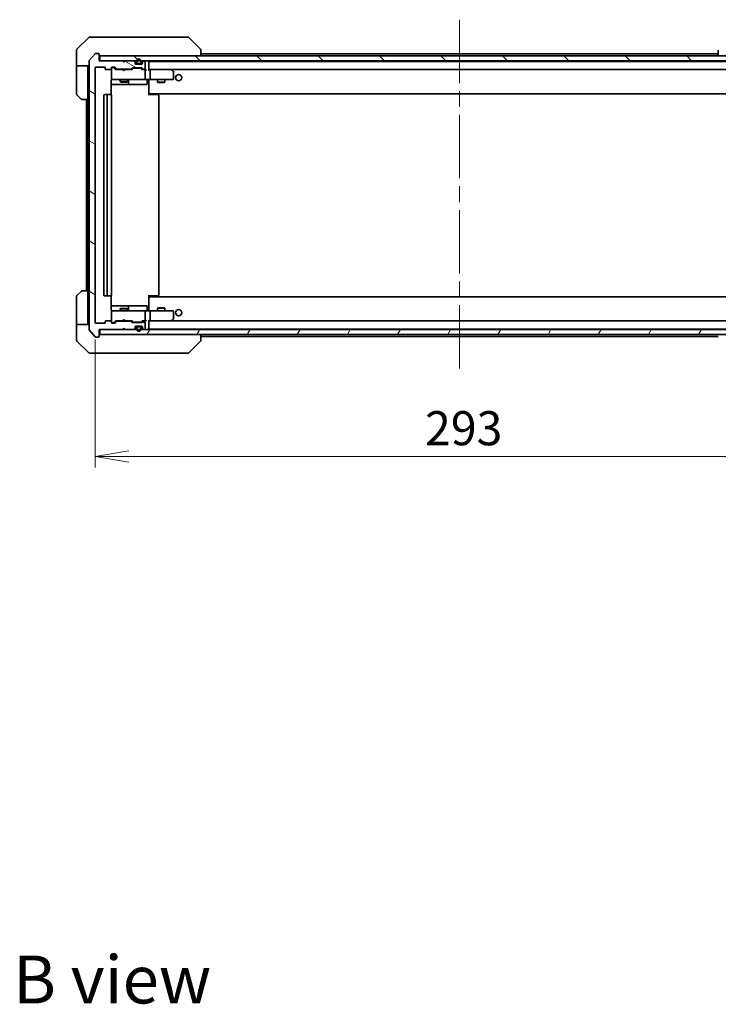
# Model space of a CAD drawing. Units: millimetres. Extents: x 65 to 8727, y 36 to 1582.
# Drawn here: x 3560 to 3840, y 946 to 1342 of the extents above; entities that cross this region are included whole.
import ezdxf

# ---------------------------------------------------------------- set-up
doc = ezdxf.new("R2010")
doc.units = ezdxf.units.MM
doc.header["$LTSCALE"] = 4.5
doc.linetypes.add('CHAIN', pattern=[0.3543, 0.2362, -0.0295, 0.0591, -0.0295])
doc.layers.get('Defpoints').update_dxf_attribs({"lineweight": 25})
for name, color, linetype, lineweight in [('Centerline (ISO)', 131, 'Continuous', 18), ('Dimension (ISO)', 7, 'Continuous', 18), ('Hatch (ISO)', 1, 'Continuous', 18), ('Symbol (ISO)', 7, 'Continuous', 18), ('Visible (ISO)', 7, 'Continuous', 35)]:
    doc.layers.add(name, color=color, linetype=linetype, lineweight=lineweight)
doc.styles.add('Note Text (TK)', font='MS PGothic.ttf')
doc.dimstyles.new('Default - Method 1b (TK)', dxfattribs={"dimscale": 4.5, "dimtxt": 2.5, "dimasz": 2.5, "dimexe": 1, "dimexo": 1.5, "dimgap": 1, "dimtad": 1, "dimdsep": 46, "dimtxsty": 'Note Text (TK)', "dimblk": 'OPEN', "dimcen": 0.09, "dimdle": 5, "dimclrd": 100, "dimclre": 100, "dimclrt": 7, "dimadec": 1, "dimazin": 1, "dimtfac": 1, "dimtmove": 0, "dimatfit": 3, "dimldrblk": 'OPEN', "dimfxl": 1, "dimtolj": 1, "dimlwd": -1, "dimlwe": -1, "dimarcsym": 0})

# ---------------------------------------------------------------- blocks, each defined once
blk = doc.blocks.new('_Open')
at = {"color": 0, "linetype": 'ByBlock', "lineweight": -2}
for p, q in [((-1, 0.167), (0, 0)), ((-1, -0.167), (0, 0)), ((0, 0), (-1, 0))]:
    blk.add_line(p, q, dxfattribs=at)
blk = doc.blocks.new('*D28')
at = {"layer": 'Defpoints', "color": 0}
for p in [(3589.91, 1220.14), (3882.91, 1220.14), (3589.91, 1166.33)]:
    blk.add_point(p, dxfattribs=at)
at = {"layer": 'Dimension (ISO)', "color": 100}
for p, q in [((3589.91, 1213.39), (3589.91, 1161.83)), ((3882.91, 1213.39), (3882.91, 1161.83)), ((3869.41, 1166.33), (3603.41, 1166.33))]:
    blk.add_line(p, q, dxfattribs=at)
at = {"layer": 'Dimension (ISO)', "color": 100, "xscale": 13.5, "yscale": 13.5, "zscale": 13.5, "rotation": 180}
blk.add_blockref('_Open', (3589.91, 1166.33), dxfattribs=at)
at = {"layer": 'Dimension (ISO)', "color": 100, "xscale": 13.5, "yscale": 13.5, "zscale": 13.5}
blk.add_blockref('_Open', (3882.91, 1166.33), dxfattribs=at)
at = {"layer": 'Dimension (ISO)', "color": 7, "insert": (3722.49, 1177.67), "char_height": 11.25, "attachment_point": 4, "style": 'Note Text (TK)'}
blk.add_mtext('\\A1;\\fMS PGothic|b0|i0;{\\H13.6950;293', dxfattribs=at)

msp = doc.modelspace()

# ---------------------------------------------------------------- hatches: boundary and pattern name
at = {"layer": 'Hatch (ISO)'}
h = msp.add_hatch(dxfattribs=at)
h.set_pattern_fill('ANSI31', color=256, scale=139.7, angle=105.000246, style=0)
h.set_pattern_definition([(150.00025, (1755, -8), (-8.73119, -15.123), [])])
edge = h.paths.add_edge_path()
edge.add_ellipse((3591.1141, 1214.6394), major_axis=(0.3, 0), ratio=1, start_angle=270, end_angle=360)
edge.add_line((3591.4141, 1214.6394), (3591.4141, 1217.3394))
edge.add_line((3591.4141, 1217.3394), (3600.9141, 1217.3394))
edge.add_line((3600.9141, 1217.3394), (3601.4141, 1217.8394))
edge.add_line((3601.4141, 1217.8394), (3601.9141, 1217.3394))
edge.add_line((3601.9141, 1217.3394), (3605.2898, 1217.3394))
edge.add_ellipse((3605.2898, 1217.6394), major_axis=(0.3, 0), ratio=1, start_angle=270, end_angle=315)
edge.add_line((3605.502, 1217.4273), (3605.8262, 1217.7515))
edge.add_ellipse((3605.6141, 1217.9637), major_axis=(0.2121, 0.2121), ratio=1, start_angle=270, end_angle=315)
edge.add_line((3605.9141, 1217.9637), (3605.9141, 1218.3394))
edge.add_ellipse((3606.2141, 1218.3394), major_axis=(0, 0.3), ratio=1, start_angle=0, end_angle=90, ccw=False)
edge.add_line((3606.2141, 1218.6394), (3608.6141, 1218.6394))
edge.add_ellipse((3608.6141, 1218.3394), major_axis=(0.3, 0), ratio=1, start_angle=0, end_angle=90, ccw=False)
edge.add_line((3608.9141, 1218.3394), (3608.9141, 1217.9637))
edge.add_ellipse((3609.2141, 1217.9637), major_axis=(0, -0.3), ratio=1, start_angle=270, end_angle=315)
edge.add_line((3609.002, 1217.7515), (3609.3262, 1217.4273))
edge.add_ellipse((3609.5384, 1217.6394), major_axis=(0.2121, -0.2121), ratio=1, start_angle=270, end_angle=315)
edge.add_line((3609.5384, 1217.3394), (3609.6141, 1217.3394))
edge.add_ellipse((3609.6141, 1217.6394), major_axis=(0.3, 0), ratio=1, start_angle=270, end_angle=360)
edge.add_line((3609.9141, 1217.6394), (3609.9141, 1220.3394))
edge.add_ellipse((3609.6141, 1220.3394), major_axis=(0, 0.3), ratio=1, start_angle=270, end_angle=360)
edge.add_line((3609.6141, 1220.6394), (3609.2384, 1220.6394))
edge.add_ellipse((3609.2384, 1220.3394), major_axis=(-0.3, 0), ratio=1, start_angle=270, end_angle=315)
edge.add_line((3609.0262, 1220.5515), (3608.702, 1220.2273))
edge.add_ellipse((3608.4898, 1220.4394), major_axis=(-0.2121, -0.2121), ratio=1, start_angle=45, end_angle=90, ccw=False)
edge.add_line((3608.4898, 1220.1394), (3604.9884, 1220.1394))
edge.add_ellipse((3604.9884, 1220.4394), major_axis=(-0.3, 0), ratio=1, start_angle=45, end_angle=90, ccw=False)
edge.add_line((3604.7762, 1220.2273), (3604.452, 1220.5515))
edge.add_ellipse((3604.2398, 1220.3394), major_axis=(-0.2121, 0.2121), ratio=1, start_angle=270, end_angle=315)
edge.add_line((3604.2398, 1220.6394), (3598.5884, 1220.6394))
edge.add_ellipse((3598.5884, 1220.3394), major_axis=(-0.3, 0), ratio=1, start_angle=270, end_angle=315)
edge.add_line((3598.3762, 1220.5515), (3597.752, 1219.9273))
edge.add_ellipse((3597.5398, 1220.1394), major_axis=(-0.2121, -0.2121), ratio=1, start_angle=45, end_angle=90, ccw=False)
edge.add_line((3597.5398, 1219.8394), (3596.7141, 1219.8394))
edge.add_ellipse((3596.7141, 1220.1394), major_axis=(-0.3, 0), ratio=1, start_angle=0, end_angle=90, ccw=False)
edge.add_line((3596.4141, 1220.1394), (3596.4141, 1220.5394))
edge.add_ellipse((3596.1141, 1220.5394), major_axis=(0, 0.3), ratio=1, start_angle=270, end_angle=360)
edge.add_line((3596.1141, 1220.8394), (3594.2141, 1220.8394))
edge.add_ellipse((3594.2141, 1220.5394), major_axis=(-0.3, 0), ratio=1, start_angle=270, end_angle=360)
edge.add_line((3593.9141, 1220.5394), (3593.9141, 1220.1394))
edge.add_ellipse((3593.6141, 1220.1394), major_axis=(0, -0.3), ratio=1, start_angle=0, end_angle=90, ccw=False)
edge.add_line((3593.6141, 1219.8394), (3590.2141, 1219.8394))
edge.add_ellipse((3590.2141, 1220.1394), major_axis=(-0.3, 0), ratio=1, start_angle=0, end_angle=90, ccw=False)
edge.add_line((3589.9141, 1220.1394), (3589.9141, 1322.5394))
edge.add_ellipse((3590.2141, 1322.5394), major_axis=(0, 0.3), ratio=1, start_angle=0, end_angle=90, ccw=False)
edge.add_line((3590.2141, 1322.8394), (3593.6141, 1322.8394))
edge.add_ellipse((3593.6141, 1322.5394), major_axis=(0.3, 0), ratio=1, start_angle=0, end_angle=90, ccw=False)
edge.add_line((3593.9141, 1322.5394), (3593.9141, 1322.1394))
edge.add_ellipse((3594.2141, 1322.1394), major_axis=(0, -0.3), ratio=1, start_angle=270, end_angle=360)
edge.add_line((3594.2141, 1321.8394), (3596.1141, 1321.8394))
edge.add_ellipse((3596.1141, 1322.1394), major_axis=(0.3, 0), ratio=1, start_angle=270, end_angle=360)
edge.add_line((3596.4141, 1322.1394), (3596.4141, 1322.5394))
edge.add_ellipse((3596.7141, 1322.5394), major_axis=(0, 0.3), ratio=1, start_angle=0, end_angle=90, ccw=False)
edge.add_line((3596.7141, 1322.8394), (3597.5398, 1322.8394))
edge.add_ellipse((3597.5398, 1322.5394), major_axis=(0.3, 0), ratio=1, start_angle=45, end_angle=90, ccw=False)
edge.add_line((3597.752, 1322.7515), (3598.3762, 1322.1273))
edge.add_ellipse((3598.5884, 1322.3394), major_axis=(0.2121, -0.2121), ratio=1, start_angle=270, end_angle=315)
edge.add_line((3598.5884, 1322.0394), (3604.2398, 1322.0394))
edge.add_ellipse((3604.2398, 1322.3394), major_axis=(0.3, 0), ratio=1, start_angle=270, end_angle=315)
edge.add_line((3604.452, 1322.1273), (3604.7762, 1322.4515))
edge.add_ellipse((3604.9884, 1322.2394), major_axis=(0.2121, 0.2121), ratio=1, start_angle=45, end_angle=90, ccw=False)
edge.add_line((3604.9884, 1322.5394), (3608.4898, 1322.5394))
edge.add_ellipse((3608.4898, 1322.2394), major_axis=(0.3, 0), ratio=1, start_angle=45, end_angle=90, ccw=False)
edge.add_line((3608.702, 1322.4515), (3609.0262, 1322.1273))
edge.add_ellipse((3609.2384, 1322.3394), major_axis=(0.2121, -0.2121), ratio=1, start_angle=270, end_angle=315)
edge.add_line((3609.2384, 1322.0394), (3609.6141, 1322.0394))
edge.add_ellipse((3609.6141, 1322.3394), major_axis=(0.3, 0), ratio=1, start_angle=270, end_angle=360)
edge.add_line((3609.9141, 1322.3394), (3609.9141, 1325.0394))
edge.add_ellipse((3609.6141, 1325.0394), major_axis=(0, 0.3), ratio=1, start_angle=270, end_angle=360)
edge.add_line((3609.6141, 1325.3394), (3609.5384, 1325.3394))
edge.add_ellipse((3609.5384, 1325.0394), major_axis=(-0.3, 0), ratio=1, start_angle=270, end_angle=315)
edge.add_line((3609.3262, 1325.2515), (3609.002, 1324.9273))
edge.add_ellipse((3609.2141, 1324.7151), major_axis=(-0.2121, -0.2121), ratio=1, start_angle=270, end_angle=315)
edge.add_line((3608.9141, 1324.7151), (3608.9141, 1324.3394))
edge.add_ellipse((3608.6141, 1324.3394), major_axis=(0, -0.3), ratio=1, start_angle=0, end_angle=90, ccw=False)
edge.add_line((3608.6141, 1324.0394), (3606.2141, 1324.0394))
edge.add_ellipse((3606.2141, 1324.3394), major_axis=(-0.3, 0), ratio=1, start_angle=0, end_angle=90, ccw=False)
edge.add_line((3605.9141, 1324.3394), (3605.9141, 1324.7151))
edge.add_ellipse((3605.6141, 1324.7151), major_axis=(0, 0.3), ratio=1, start_angle=270, end_angle=315)
edge.add_line((3605.8262, 1324.9273), (3605.502, 1325.2515))
edge.add_ellipse((3605.2898, 1325.0394), major_axis=(-0.2121, 0.2121), ratio=1, start_angle=270, end_angle=315)
edge.add_line((3605.2898, 1325.3394), (3601.9141, 1325.3394))
edge.add_line((3601.9141, 1325.3394), (3601.4141, 1324.8394))
edge.add_line((3601.4141, 1324.8394), (3600.9141, 1325.3394))
edge.add_line((3600.9141, 1325.3394), (3591.4141, 1325.3394))
edge.add_line((3591.4141, 1325.3394), (3591.4141, 1328.0394))
edge.add_ellipse((3591.1141, 1328.0394), major_axis=(0, 0.3), ratio=1, start_angle=270, end_angle=360)
edge.add_line((3591.1141, 1328.3394), (3590.0546, 1328.3394))
edge.add_ellipse((3590.0546, 1328.0394), major_axis=(-0.3, 0), ratio=1, start_angle=270, end_angle=320.194429)
edge.add_line((3589.8241, 1328.2315), (3587.4836, 1325.4229))
edge.add_ellipse((3587.7141, 1325.2308), major_axis=(-0.1921, -0.2305), ratio=1, start_angle=270, end_angle=309.805571)
edge.add_line((3587.4141, 1325.2308), (3587.4141, 1217.448))
edge.add_ellipse((3587.7141, 1217.448), major_axis=(0, -0.3), ratio=1, start_angle=270, end_angle=309.805571)
edge.add_line((3587.4836, 1217.256), (3589.8241, 1214.4474))
edge.add_ellipse((3590.0546, 1214.6394), major_axis=(0.1921, -0.2305), ratio=1, start_angle=270, end_angle=320.194429)
edge.add_line((3590.0546, 1214.3394), (3591.1141, 1214.3394))
h = msp.add_hatch(dxfattribs=at)
h.set_pattern_fill('ANSI31', color=256, scale=139.7, angle=90.00021, style=0)
h.set_pattern_definition([(135.0002, (1755, -8), (-12.34781, -12.3479), [])])
h.paths.add_polyline_path([(3881.1141, 1325.3394), (3881.1141, 1327.3394), (3591.7141, 1327.3394), (3591.7141, 1325.3394)])
h = msp.add_hatch(dxfattribs=at)
h.set_pattern_fill('ANSI31', color=256, scale=139.7, style=0)
h.set_pattern_definition([(45, (1755, -8), (-12.34785, 12.34785), [])])
edge = h.paths.add_edge_path()
edge.add_line((3608.4141, 1324.5594), (3608.4141, 1325.0594))
edge.add_ellipse((3607.4141, 1325.0594), major_axis=(0, 1), ratio=1, start_angle=270, end_angle=450)
edge.add_line((3606.4141, 1325.0594), (3606.4141, 1324.5594))
edge.add_ellipse((3606.9141, 1324.5594), major_axis=(0, -0.5), ratio=1, start_angle=270, end_angle=360)
edge.add_line((3606.9141, 1324.0594), (3607.9141, 1324.0594))
edge.add_ellipse((3607.9141, 1324.5594), major_axis=(0.5, 0), ratio=1, start_angle=270, end_angle=360)
edge = h.paths.add_edge_path(flags=0)
edge.add_line((3606.6141, 1324.5594), (3606.6141, 1325.0594))
edge.add_ellipse((3607.4141, 1325.0594), major_axis=(0, 0.8), ratio=1, start_angle=270, end_angle=450, ccw=False)
edge.add_line((3608.2141, 1325.0594), (3608.2141, 1324.5594))
edge.add_ellipse((3607.9141, 1324.5594), major_axis=(0, -0.3), ratio=1, start_angle=0, end_angle=90, ccw=False)
edge.add_line((3607.9141, 1324.2594), (3606.9141, 1324.2594))
edge.add_ellipse((3606.9141, 1324.5594), major_axis=(-0.3, 0), ratio=1, start_angle=0, end_angle=90, ccw=False)
h = msp.add_hatch(dxfattribs=at)
h.set_pattern_fill('ANSI31', color=256, scale=139.7, angle=14.999978, style=0)
h.set_pattern_definition([(60, (1755, -8), (-15.12297, 8.73126), [])])
h.paths.add_polyline_path([(3881.1141, 1215.3394), (3881.1141, 1217.3394), (3591.7141, 1217.3394), (3591.7141, 1215.3394)])
h = msp.add_hatch(dxfattribs=at)
h.set_pattern_fill('ANSI31', color=256, scale=139.7, angle=75.000175, style=0)
h.set_pattern_definition([(120.0002, (1755, -8), (-15.12294, -8.7313), [])])
edge = h.paths.add_edge_path()
edge.add_line((3606.4141, 1218.1194), (3606.4141, 1217.6194))
edge.add_ellipse((3607.4141, 1217.6194), major_axis=(0, -1), ratio=1, start_angle=270, end_angle=450)
edge.add_line((3608.4141, 1217.6194), (3608.4141, 1218.1194))
edge.add_ellipse((3607.9141, 1218.1194), major_axis=(0, 0.5), ratio=1, start_angle=270, end_angle=360)
edge.add_line((3607.9141, 1218.6194), (3606.9141, 1218.6194))
edge.add_ellipse((3606.9141, 1218.1194), major_axis=(-0.5, 0), ratio=1, start_angle=270, end_angle=360)
edge = h.paths.add_edge_path(flags=0)
edge.add_line((3608.2141, 1218.1194), (3608.2141, 1217.6194))
edge.add_ellipse((3607.4141, 1217.6194), major_axis=(0, -0.8), ratio=1, start_angle=270, end_angle=450, ccw=False)
edge.add_line((3606.6141, 1217.6194), (3606.6141, 1218.1194))
edge.add_ellipse((3606.9141, 1218.1194), major_axis=(0, 0.3), ratio=1, start_angle=0, end_angle=90, ccw=False)
edge.add_line((3606.9141, 1218.4194), (3607.9141, 1218.4194))
edge.add_ellipse((3607.9141, 1218.1194), major_axis=(0.3, 0), ratio=1, start_angle=0, end_angle=90, ccw=False)

# ---------------------------------------------------------------- linework, layer by layer
at = {"layer": 'Centerline (ISO)', "linetype": 'CHAIN', "ltscale": 23.990969}
msp.add_line((3736.4141, 1341.8894), (3736.4141, 1200.7894), dxfattribs=at)
at = {"layer": 'Visible (ISO)'}
for p, q in [((3587.2676, 1334.693), (3582.5605, 1329.9859)), ((3587.6212, 1334.8394), (3590.4141, 1334.8394)), ((3591.7512, 1334.8394), (3590.4141, 1334.8394)), ((3593.2193, 1334.8394), (3591.7512, 1334.8394)), ((3626.2313, 1334.8394), (3593.2193, 1334.8394)), ((3627.207, 1334.8394), (3626.2313, 1334.8394)), ((3627.5605, 1334.693), (3632.2676, 1329.9859)), ((3582.4141, 1327.3394), (3582.4141, 1329.6323)), ((3582.4141, 1323.3394), (3582.4141, 1327.3394)), ((3589.8241, 1328.2315), (3587.4836, 1325.4229)), ((3591.1141, 1328.3394), (3590.0546, 1328.3394)), ((3591.4141, 1325.3394), (3591.4141, 1328.0394)), ((3881.1141, 1327.3394), (3591.7141, 1327.3394)), ((3591.7141, 1327.3394), (3591.7141, 1325.3394)), ((3632.4141, 1329.6322), (3632.4141, 1329.6323)), ((3632.4141, 1327.3394), (3632.4141, 1329.6322)), ((3840.4141, 1328.1394), (3632.4141, 1328.1394)), ((3840.4141, 1329.6323), (3840.4141, 1329.6322)), ((3840.4141, 1329.6322), (3840.4141, 1327.3394)), ((3587.4141, 1323.3394), (3582.4141, 1323.3394)), ((3582.4141, 1323.3394), (3582.4141, 1322.3394)), ((3582.4141, 1322.3394), (3582.4141, 1312.0465)), ((3586.9141, 1322.3394), (3586.9141, 1323.3394)), ((3586.9141, 1309.8394), (3586.9141, 1322.3394)), ((3587.4141, 1325.2308), (3587.4141, 1217.448)), ((3589.9141, 1220.1394), (3589.9141, 1322.5394)), ((3590.2141, 1322.8394), (3593.6141, 1322.8394)), ((3600.9141, 1325.3394), (3591.4141, 1325.3394)), ((3591.7141, 1325.3394), (3881.1141, 1325.3394)), ((3593.9141, 1322.5394), (3593.9141, 1322.1394)), ((3596.4141, 1322.1394), (3596.4141, 1322.5394)), ((3596.4141, 1322.1394), (3596.4141, 1318.1394)), ((3596.7141, 1322.8394), (3597.5398, 1322.8394)), ((3597.2033, 1322.6394), (3596.7141, 1322.6394)), ((3597.3398, 1322.6394), (3597.2033, 1322.6394)), ((3598.2641, 1321.8394), (3597.552, 1322.5515)), ((3597.752, 1322.7515), (3598.3762, 1322.1273)), ((3598.5884, 1322.0394), (3604.2398, 1322.0394)), ((3599.9141, 1322.0394), (3599.9141, 1321.8394)), ((3601.4141, 1324.8394), (3600.9141, 1325.3394)), ((3601.9141, 1325.3394), (3601.4141, 1324.8394)), ((3605.2898, 1325.3394), (3601.9141, 1325.3394)), ((3602.9141, 1322.0394), (3602.9141, 1321.8394)), ((3604.452, 1322.1273), (3604.7762, 1322.4515)), ((3604.9762, 1322.2515), (3604.5641, 1321.8394)), ((3604.9884, 1322.5394), (3608.4898, 1322.5394)), ((3605.3318, 1322.3394), (3605.1884, 1322.3394)), ((3608.1464, 1322.3394), (3605.3318, 1322.3394)), ((3605.8262, 1324.9273), (3605.502, 1325.2515)), ((3605.9141, 1324.3394), (3605.9141, 1324.7151)), ((3608.6141, 1324.0394), (3606.2141, 1324.0394)), ((3606.4141, 1325.0594), (3606.4141, 1324.5594)), ((3606.6141, 1324.5594), (3606.6141, 1325.0594)), ((3606.6141, 1325.0594), (3606.6141, 1324.5594)), ((3607.9141, 1324.2594), (3606.9141, 1324.2594)), ((3606.9141, 1324.2594), (3607.9141, 1324.2594)), ((3606.9141, 1324.0594), (3607.9141, 1324.0594)), ((3606.9641, 1324.0594), (3606.9641, 1324.0394)), ((3607.8641, 1324.0594), (3606.9641, 1324.0594)), ((3606.9641, 1324.0394), (3607.8641, 1324.0394)), ((3607.8641, 1324.0394), (3607.8641, 1324.0594)), ((3608.2898, 1322.3394), (3608.1464, 1322.3394)), ((3608.2141, 1325.0594), (3608.2141, 1324.5594)), ((3608.2141, 1324.5594), (3608.2141, 1325.0594)), ((3608.4141, 1324.5594), (3608.4141, 1325.0594)), ((3608.502, 1322.2515), (3608.9141, 1321.8394)), ((3608.702, 1322.4515), (3609.0262, 1322.1273)), ((3608.9141, 1324.7151), (3608.9141, 1324.3394)), ((3609.3262, 1325.2515), (3609.002, 1324.9273)), ((3609.2384, 1322.0394), (3609.6141, 1322.0394)), ((3609.6141, 1325.3394), (3609.5384, 1325.3394)), ((3609.9141, 1322.3394), (3609.9141, 1325.0394)), ((3611.4141, 1325.0394), (3611.4141, 1325.1394)), ((3861.4141, 1325.1394), (3611.4141, 1325.1394)), ((3611.4141, 1321.7515), (3611.4141, 1325.0394)), ((3594.2141, 1321.8394), (3596.1141, 1321.8394)), ((3596.4141, 1318.1394), (3596.4141, 1318.1161)), ((3600.9141, 1321.8394), (3598.088, 1321.8394)), ((3600.9741, 1321.7794), (3600.9141, 1321.8394)), ((3601.4141, 1321.3394), (3600.9741, 1321.7794)), ((3601.4141, 1321.3394), (3601.8541, 1321.7794)), ((3601.9141, 1321.8394), (3601.8541, 1321.7794)), ((3604.7402, 1321.8394), (3601.9141, 1321.8394)), ((3609.6141, 1321.8394), (3608.738, 1321.8394)), ((3609.9898, 1321.8394), (3609.6141, 1321.8394)), ((3609.9141, 1318.1394), (3609.9141, 1321.5394)), ((3611.7898, 1321.8394), (3611.4141, 1321.8394)), ((3620.3808, 1321.8394), (3611.7898, 1321.8394)), ((3611.7898, 1321.8394), (3861.0384, 1321.8394)), ((3611.9141, 1318.1394), (3611.9141, 1321.5394)), ((3620.3507, 1321.5394), (3620.5063, 1321.695)), ((3620.5608, 1321.7794), (3620.4808, 1321.8394)), ((3621.2941, 1321.2294), (3620.5608, 1321.7794)), ((3621.4141, 1318.1394), (3621.4141, 1320.9894)), ((3596.3243, 1311.7535), (3596.3243, 1317.3394)), ((3596.3243, 1315.8394), (3602.737, 1315.8394)), ((3596.7141, 1317.8394), (3597.5995, 1317.8394)), ((3597.5995, 1317.8394), (3608.7959, 1317.8394)), ((3599.9141, 1317.8394), (3599.9141, 1316.9894)), ((3599.9141, 1316.9894), (3602.9141, 1316.9894)), ((3600.2208, 1316.836), (3599.9141, 1316.9894)), ((3602.6074, 1316.836), (3600.2208, 1316.836)), ((3602.6074, 1316.836), (3602.9141, 1316.9894)), ((3602.737, 1315.8394), (3602.9086, 1315.8394)), ((3602.9086, 1315.8394), (3606.5831, 1315.8394)), ((3602.9141, 1317.8394), (3602.9141, 1316.9894)), ((3603.2086, 1316.1394), (3603.2086, 1317.5394)), ((3606.5831, 1315.8394), (3610.5128, 1315.8394)), ((3608.7959, 1317.8394), (3609.6141, 1317.8394)), ((3611.7898, 1317.8394), (3609.6141, 1317.8394)), ((3610.8128, 1317.5394), (3610.8128, 1316.1394)), ((3611.4141, 1317.8317), (3611.4141, 1317.6144)), ((3611.4141, 1312.4394), (3611.4141, 1317.6144)), ((3611.7898, 1317.8394), (3620.3507, 1317.8394)), ((3614.9141, 1317.8394), (3614.9141, 1316.7894)), ((3614.9141, 1316.7894), (3617.9141, 1316.7894)), ((3615.2208, 1316.636), (3614.9141, 1316.7894)), ((3617.6074, 1316.636), (3615.2208, 1316.636)), ((3617.6074, 1316.636), (3617.9141, 1316.7894)), ((3617.9141, 1317.8394), (3617.9141, 1316.7894)), ((3620.3507, 1317.8394), (3621.1141, 1317.8394)), ((3584.2676, 1309.9859), (3582.5605, 1311.693)), ((3593.4141, 1311.5394), (3593.4141, 1231.1394)), ((3595.0141, 1311.8394), (3593.7141, 1311.8394)), ((3594.7141, 1311.5394), (3594.7141, 1231.1394)), ((3595.207, 1311.8394), (3595.0141, 1311.8394)), ((3595.207, 1311.8394), (3595.3484, 1311.8394)), ((3596.0555, 1311.8394), (3595.3484, 1311.8394)), ((3596.0555, 1311.8394), (3596.1141, 1311.8394)), ((3596.4141, 1231.1394), (3596.4141, 1311.5394)), ((3611.4141, 1312.2253), (3611.4141, 1312.4394)), ((3611.4141, 1312.2253), (3611.4141, 1311.5394)), ((3611.4141, 1312.1394), (3861.4141, 1312.1394)), ((3611.4141, 1311.8394), (3611.8283, 1311.8394)), ((3611.6641, 1312.1394), (3611.6641, 1311.8394)), ((3614.207, 1311.8394), (3611.8283, 1311.8394)), ((3614.207, 1311.8394), (3614.3484, 1311.8394)), ((3615.0555, 1311.8394), (3614.3484, 1311.8394)), ((3615.0555, 1311.8394), (3615.1141, 1311.8394)), ((3615.4141, 1231.1394), (3615.4141, 1311.5394)), ((3586.9141, 1309.8394), (3584.6212, 1309.8394)), ((3586.4141, 1309.8394), (3586.4141, 1232.8394)), ((3586.9141, 1309.8394), (3586.9141, 1232.8394)), ((3582.5605, 1230.9859), (3584.2676, 1232.693)), ((3584.6212, 1232.8394), (3586.9141, 1232.8394)), ((3586.9141, 1232.8394), (3586.9141, 1220.3394)), ((3596.3243, 1225.3394), (3596.3243, 1230.9253)), ((3611.4141, 1231.1394), (3611.4141, 1230.4535)), ((3582.4141, 1220.3394), (3582.4141, 1230.6323)), ((3593.7141, 1230.8394), (3595.0141, 1230.8394)), ((3595.0141, 1230.8394), (3595.207, 1230.8394)), ((3595.3484, 1230.8394), (3595.207, 1230.8394)), ((3595.3484, 1230.8394), (3596.0555, 1230.8394)), ((3596.1141, 1230.8394), (3596.0555, 1230.8394)), ((3611.8283, 1230.8394), (3611.4141, 1230.8394)), ((3861.4141, 1230.5394), (3611.4141, 1230.5394)), ((3611.4141, 1230.2394), (3611.4141, 1230.4535)), ((3611.4141, 1225.0645), (3611.4141, 1230.2394)), ((3611.6641, 1230.8394), (3611.6641, 1230.5394)), ((3611.8283, 1230.8394), (3614.207, 1230.8394)), ((3614.3484, 1230.8394), (3614.207, 1230.8394)), ((3614.3484, 1230.8394), (3615.0555, 1230.8394)), ((3615.1141, 1230.8394), (3615.0555, 1230.8394)), ((3602.737, 1226.8394), (3596.3243, 1226.8394)), ((3596.4141, 1224.5627), (3596.4141, 1224.5394)), ((3596.4141, 1224.5394), (3596.4141, 1220.5394)), ((3597.5995, 1224.8394), (3596.7141, 1224.8394)), ((3608.7959, 1224.8394), (3597.5995, 1224.8394)), ((3600.2208, 1225.8428), (3599.9141, 1225.6894)), ((3602.9141, 1225.6894), (3599.9141, 1225.6894)), ((3599.9141, 1224.8394), (3599.9141, 1225.6894)), ((3600.2208, 1225.8428), (3602.6074, 1225.8428)), ((3602.6074, 1225.8428), (3602.9141, 1225.6894)), ((3602.9086, 1226.8394), (3602.737, 1226.8394)), ((3606.5831, 1226.8394), (3602.9086, 1226.8394)), ((3602.9141, 1224.8394), (3602.9141, 1225.6894)), ((3603.2086, 1225.1394), (3603.2086, 1226.5394)), ((3610.5128, 1226.8394), (3606.5831, 1226.8394)), ((3609.6141, 1224.8394), (3608.7959, 1224.8394)), ((3609.6141, 1224.8394), (3611.7898, 1224.8394)), ((3609.9141, 1221.1394), (3609.9141, 1224.5394)), ((3610.8128, 1225.1394), (3610.8128, 1226.5394)), ((3611.4141, 1225.0645), (3611.4141, 1224.8472)), ((3620.3507, 1224.8394), (3611.7898, 1224.8394)), ((3611.9141, 1221.1394), (3611.9141, 1224.5394)), ((3615.2208, 1226.0428), (3614.9141, 1225.8894)), ((3617.9141, 1225.8894), (3614.9141, 1225.8894)), ((3614.9141, 1224.8394), (3614.9141, 1225.8894)), ((3615.2208, 1226.0428), (3617.6074, 1226.0428)), ((3617.6074, 1226.0428), (3617.9141, 1225.8894)), ((3617.9141, 1224.8394), (3617.9141, 1225.8894)), ((3621.1141, 1224.8394), (3620.3507, 1224.8394)), ((3621.4141, 1221.6894), (3621.4141, 1224.5394)), ((3582.4141, 1220.3394), (3582.4141, 1219.3394)), ((3582.4141, 1219.3394), (3587.4141, 1219.3394)), ((3582.4141, 1219.3394), (3582.4141, 1215.3394)), ((3586.9141, 1219.3394), (3586.9141, 1220.3394)), ((3593.6141, 1219.8394), (3590.2141, 1219.8394)), ((3593.9141, 1220.5394), (3593.9141, 1220.1394)), ((3596.1141, 1220.8394), (3594.2141, 1220.8394)), ((3596.4141, 1220.1394), (3596.4141, 1220.5394)), ((3596.7141, 1220.0394), (3597.2033, 1220.0394)), ((3597.5398, 1219.8394), (3596.7141, 1219.8394)), ((3597.2033, 1220.0394), (3597.3398, 1220.0394)), ((3598.2641, 1220.8394), (3597.552, 1220.1273)), ((3598.3762, 1220.5515), (3597.752, 1219.9273)), ((3598.088, 1220.8394), (3600.9141, 1220.8394)), ((3604.2398, 1220.6394), (3598.5884, 1220.6394)), ((3599.9141, 1220.6394), (3599.9141, 1220.8394)), ((3600.9141, 1220.8394), (3600.9741, 1220.8994)), ((3601.4141, 1221.3394), (3600.9741, 1220.8994)), ((3601.4141, 1221.3394), (3601.8541, 1220.8994)), ((3601.8541, 1220.8994), (3601.9141, 1220.8394)), ((3601.9141, 1220.8394), (3604.7402, 1220.8394)), ((3602.9141, 1220.6394), (3602.9141, 1220.8394)), ((3604.7762, 1220.2273), (3604.452, 1220.5515)), ((3604.9762, 1220.4273), (3604.5641, 1220.8394)), ((3608.4898, 1220.1394), (3604.9884, 1220.1394)), ((3605.1884, 1220.3394), (3605.3318, 1220.3394)), ((3605.3318, 1220.3394), (3608.1464, 1220.3394)), ((3608.1464, 1220.3394), (3608.2898, 1220.3394)), ((3608.9141, 1220.8394), (3608.502, 1220.4273)), ((3609.0262, 1220.5515), (3608.702, 1220.2273)), ((3608.738, 1220.8394), (3609.6141, 1220.8394)), ((3609.6141, 1220.6394), (3609.2384, 1220.6394)), ((3609.6141, 1220.8394), (3609.9898, 1220.8394)), ((3609.9141, 1217.6394), (3609.9141, 1220.3394)), ((3611.4141, 1217.6394), (3611.4141, 1220.9273)), ((3611.4141, 1220.8394), (3611.7898, 1220.8394)), ((3611.7898, 1220.8394), (3620.3808, 1220.8394)), ((3861.0384, 1220.8394), (3611.7898, 1220.8394)), ((3620.3507, 1221.1394), (3620.5063, 1220.9838)), ((3620.4808, 1220.8394), (3620.5608, 1220.8994)), ((3620.5608, 1220.8994), (3621.2941, 1221.4494)), ((3582.4141, 1215.3394), (3582.4141, 1213.0465)), ((3587.4836, 1217.256), (3589.8241, 1214.4474)), ((3591.4141, 1214.6394), (3591.4141, 1217.3394)), ((3591.4141, 1217.3394), (3600.9141, 1217.3394)), ((3881.1141, 1217.3394), (3591.7141, 1217.3394)), ((3591.7141, 1217.3394), (3591.7141, 1215.3394)), ((3591.7141, 1215.3394), (3881.1141, 1215.3394)), ((3600.9141, 1217.3394), (3601.4141, 1217.8394)), ((3601.4141, 1217.8394), (3601.9141, 1217.3394)), ((3601.9141, 1217.3394), (3605.2898, 1217.3394)), ((3605.502, 1217.4273), (3605.8262, 1217.7515)), ((3605.9141, 1217.9637), (3605.9141, 1218.3394)), ((3606.2141, 1218.6394), (3608.6141, 1218.6394)), ((3606.4141, 1218.1194), (3606.4141, 1217.6194)), ((3606.6141, 1217.6194), (3606.6141, 1218.1194)), ((3606.6141, 1218.1194), (3606.6141, 1217.6194)), ((3607.9141, 1218.6194), (3606.9141, 1218.6194)), ((3606.9141, 1218.4194), (3607.9141, 1218.4194)), ((3607.9141, 1218.4194), (3606.9141, 1218.4194)), ((3607.8641, 1218.6394), (3606.9641, 1218.6394)), ((3606.9641, 1218.6394), (3606.9641, 1218.6194)), ((3606.9641, 1218.6194), (3607.8641, 1218.6194)), ((3607.8641, 1218.6194), (3607.8641, 1218.6394)), ((3608.2141, 1218.1194), (3608.2141, 1217.6194)), ((3608.2141, 1217.6194), (3608.2141, 1218.1194)), ((3608.4141, 1217.6194), (3608.4141, 1218.1194)), ((3608.9141, 1218.3394), (3608.9141, 1217.9637)), ((3609.002, 1217.7515), (3609.3262, 1217.4273)), ((3609.5384, 1217.3394), (3609.6141, 1217.3394)), ((3611.4141, 1217.5394), (3611.4141, 1217.6394)), ((3611.4141, 1217.5394), (3861.4141, 1217.5394)), ((3632.4141, 1213.0466), (3632.4141, 1215.3394)), ((3582.5605, 1212.693), (3587.2676, 1207.9859)), ((3590.0546, 1214.3394), (3591.1141, 1214.3394)), ((3627.5605, 1207.9859), (3632.2676, 1212.693)), ((3632.4141, 1214.5394), (3840.4141, 1214.5394)), ((3632.4141, 1213.0465), (3632.4141, 1213.0466)), ((3590.4141, 1207.8394), (3587.6212, 1207.8394)), ((3590.4141, 1207.8394), (3591.7512, 1207.8394)), ((3591.7512, 1207.8394), (3593.2193, 1207.8394)), ((3593.2193, 1207.8394), (3626.2313, 1207.8394)), ((3626.2313, 1207.8394), (3627.207, 1207.8394))]:
    msp.add_line(p, q, dxfattribs=at)
for centre in [(3623.4141, 1318.5894), (3623.4141, 1224.0894)]:
    msp.add_circle(centre, 1.25, dxfattribs=at)
for centre, radius, start, end in [((3587.6212, 1334.3394), 0.5, 90, 135), ((3627.207, 1334.3394), 0.5, 45, 90), ((3582.9141, 1329.6323), 0.5, 135, 180), ((3631.9141, 1329.6323), 0.5, 0, 45), ((3590.0546, 1328.0394), 0.3, 90, 140.194429), ((3591.1141, 1328.0394), 0.3, 0, 90), ((3591.7141, 1327.6394), 0.3, 180, 270), ((3607.4141, 1325.0594), 1, 0, 180), ((3587.7141, 1325.2308), 0.3, 140.194429, 180), ((3590.2141, 1322.5394), 0.3, 90, 180), ((3593.6141, 1322.5394), 0.3, 0, 90), ((3594.2141, 1322.1394), 0.3, 180, 270), ((3596.1141, 1322.1394), 0.3, 270, 0), ((3596.7141, 1322.5394), 0.3, 90, 180), ((3596.7141, 1322.3394), 0.3, 90, 180), ((3597.5398, 1322.5394), 0.3, 45, 90), ((3598.5884, 1322.3394), 0.3, 225, 270), ((3604.2398, 1322.3394), 0.3, 270, 315), ((3604.9884, 1322.2394), 0.3, 90, 135), ((3605.2898, 1325.0394), 0.3, 45, 90), ((3605.6141, 1324.7151), 0.3, 0, 45), ((3606.2141, 1324.3394), 0.3, 180, 270), ((3606.9141, 1324.5594), 0.5, 180, 270), ((3607.4141, 1325.0594), 0.8, 0, 180), ((3607.4141, 1325.0594), 0.8, 0, 180), ((3606.9141, 1324.5594), 0.3, 180, 270), ((3606.9141, 1324.5594), 0.3, 180, 270), ((3607.9141, 1324.5594), 0.3, 270, 0), ((3607.9141, 1324.5594), 0.5, 270, 0), ((3607.9141, 1324.5594), 0.3, 270, 0), ((3608.4898, 1322.2394), 0.3, 45, 90), ((3608.6141, 1324.3394), 0.3, 270, 0), ((3609.2141, 1324.7151), 0.3, 135, 180), ((3609.2384, 1322.3394), 0.3, 225, 270), ((3609.5384, 1325.0394), 0.3, 90, 135), ((3609.6141, 1325.0394), 0.3, 0, 90), ((3609.6141, 1322.3394), 0.3, 270, 0), ((3611.1141, 1325.0394), 0.3, 0, 90), ((3596.7141, 1318.1394), 0.3, 180, 270), ((3596.7141, 1318.114), 0.3, 180, 284.477512), ((3609.6141, 1321.5394), 0.3, 66.562016, 90), ((3609.6141, 1318.1394), 0.3, 270, 0), ((3609.6141, 1321.5394), 0.3, 0, 31.244455), ((3620.3808, 1321.5394), 0.3, 66.562004, 90), ((3620.3808, 1321.5394), 0.3, 53.130102, 66.562021), ((3621.1141, 1318.1394), 0.3, 270, 0), ((3621.1141, 1320.9894), 0.3, 0, 53.130102), ((3596.9141, 1317.3394), 0.5, 90, 104.477512), ((3602.9086, 1316.1394), 0.3, 270, 0), ((3603.5086, 1317.5394), 0.3, 90, 180), ((3610.5128, 1316.1394), 0.3, 270, 0), ((3611.1128, 1317.5394), 0.3, 90, 180), ((3582.9141, 1312.0465), 0.5, 180, 225), ((3593.7141, 1311.5394), 0.3, 90, 180), ((3595.0141, 1311.5394), 0.3, 90, 180), ((3596.1141, 1311.5394), 0.3, 0, 90), ((3615.1141, 1311.5394), 0.3, 0, 90), ((3584.6212, 1310.3394), 0.5, 225, 270), ((3582.9141, 1230.6323), 0.5, 135, 180), ((3584.6212, 1232.3394), 0.5, 90, 135), ((3593.7141, 1231.1394), 0.3, 180, 270), ((3595.0141, 1231.1394), 0.3, 180, 270), ((3596.1141, 1231.1394), 0.3, 270, 0), ((3615.1141, 1231.1394), 0.3, 270, 0), ((3596.7141, 1224.5648), 0.3, 75.522488, 180), ((3596.7141, 1224.5394), 0.3, 90, 180), ((3596.9141, 1225.3394), 0.5, 255.522488, 270), ((3602.9086, 1226.5394), 0.3, 0, 90), ((3603.5086, 1225.1394), 0.3, 180, 270), ((3609.6141, 1224.5394), 0.3, 0, 90), ((3610.5128, 1226.5394), 0.3, 0, 90), ((3611.1128, 1225.1394), 0.3, 180, 270), ((3621.1141, 1224.5394), 0.3, 0, 90), ((3590.2141, 1220.1394), 0.3, 180, 270), ((3593.6141, 1220.1394), 0.3, 270, 0), ((3594.2141, 1220.5394), 0.3, 90, 180), ((3596.1141, 1220.5394), 0.3, 0, 90), ((3596.7141, 1220.3394), 0.3, 180, 270), ((3596.7141, 1220.1394), 0.3, 180, 270), ((3597.5398, 1220.1394), 0.3, 270, 315), ((3598.5884, 1220.3394), 0.3, 90, 135), ((3604.2398, 1220.3394), 0.3, 45, 90), ((3604.9884, 1220.4394), 0.3, 225, 270), ((3608.4898, 1220.4394), 0.3, 270, 315), ((3609.2384, 1220.3394), 0.3, 90, 135), ((3609.6141, 1221.1394), 0.3, 270, 293.437996), ((3609.6141, 1220.3394), 0.3, 0, 90), ((3609.6141, 1221.1394), 0.3, 328.755545, 0), ((3620.3808, 1221.1394), 0.3, 270, 293.437984), ((3620.3808, 1221.1394), 0.3, 293.437984, 306.869898), ((3621.1141, 1221.6894), 0.3, 306.869898, 0), ((3587.7141, 1217.448), 0.3, 180, 219.805571), ((3591.7141, 1215.0394), 0.3, 90, 180), ((3605.2898, 1217.6394), 0.3, 270, 315), ((3605.6141, 1217.9637), 0.3, 315, 0), ((3606.2141, 1218.3394), 0.3, 90, 180), ((3606.9141, 1218.1194), 0.5, 90, 180), ((3607.4141, 1217.6194), 1, 180, 0), ((3606.9141, 1218.1194), 0.3, 90, 180), ((3606.9141, 1218.1194), 0.3, 90, 180), ((3607.4141, 1217.6194), 0.8, 180, 0), ((3607.4141, 1217.6194), 0.8, 180, 0), ((3607.9141, 1218.1194), 0.5, 0, 90), ((3607.9141, 1218.1194), 0.3, 0, 90), ((3607.9141, 1218.1194), 0.3, 0, 90), ((3608.6141, 1218.3394), 0.3, 0, 90), ((3609.2141, 1217.9637), 0.3, 180, 225), ((3609.5384, 1217.6394), 0.3, 225, 270), ((3609.6141, 1217.6394), 0.3, 270, 0), ((3611.1141, 1217.6394), 0.3, 270, 0), ((3582.9141, 1213.0465), 0.5, 180, 225), ((3590.0546, 1214.6394), 0.3, 219.805571, 270), ((3591.1141, 1214.6394), 0.3, 270, 0), ((3631.9141, 1213.0465), 0.5, 315, 0), ((3587.6212, 1208.3394), 0.5, 225, 270), ((3627.207, 1208.3394), 0.5, 270, 315)]:
    msp.add_arc(centre, radius, start, end, dxfattribs=at)
for centre, major_axis, ratio, start_param, end_param in [((3597.3398, 1322.3394), (0.3, 0), 0.99985076, 0.78532354, 1.57079633), ((3605.1884, 1322.0394), (-0.3, 0), 0.99985076, 4.71238898, 5.49786177), ((3608.2898, 1322.0394), (0.3, 0), 0.99985076, 0.78532354, 1.57079633), ((3597.9849, 1321.5394), (-0.1246, -0.2958), 0.40041045, 3.30861727, 3.95211838), ((3604.8433, 1321.5394), (0.1246, -0.2958), 0.40041045, 2.33106693, 2.97456804), ((3608.6349, 1321.5394), (-0.1246, -0.2958), 0.40041045, 3.30861727, 3.95211838), ((3609.5819, 1321.5394), (0.6487, 0.2044), 0.33843751, 1.23011504, 1.46454615), ((3609.6141, 1321.562), (0.2515, 0.483), 0.33843751, 4.88684285, 5.16156968), ((3609.9898, 1321.5394), (0.4243, 0), 0.70710678, 0.78539816, 1.57079633), ((3610.2898, 1321.5394), (0.2772, -0.2772), 0.41421356, 1.17809725, 1.96349541), ((3611.1141, 1321.5394), (0.2772, 0.2772), 0.41421356, 5.10508806, 5.89048623), ((3611.7898, 1321.5394), (0, 0.3), 0.41421356, 4.71238898, 6.28318531), ((3611.7898, 1318.1394), (0, 0.3), 0.41421356, 3.14159265, 4.71238898), ((3620.3507, 1321.562), (-0.2411, 0.4823), 0.37002441, 4.52944541, 4.80417225), ((3611.7898, 1224.5394), (0, 0.3), 0.41421356, 4.71238898, 6.28318531), ((3597.3398, 1220.3394), (0.3, 0), 0.99985076, 4.71238898, 5.49786177), ((3597.9849, 1221.1394), (-0.1246, 0.2958), 0.40041045, 2.33106693, 2.97456804), ((3604.8433, 1221.1394), (0.1246, 0.2958), 0.40041045, 3.30861727, 3.95211838), ((3605.1884, 1220.6394), (-0.3, 0), 0.99985076, 0.78532354, 1.57079633), ((3608.2898, 1220.6394), (0.3, 0), 0.99985076, 4.71238898, 5.49786177), ((3608.6349, 1221.1394), (-0.1246, 0.2958), 0.40041045, 2.33106693, 2.97456804), ((3609.5819, 1221.1394), (0.6487, -0.2044), 0.33843751, 4.81863915, 5.05307036), ((3609.6141, 1221.1169), (0.2515, -0.483), 0.33843751, 1.12161563, 1.39634246), ((3609.9898, 1221.1394), (0.4243, 0), 0.70710678, 4.71238898, 5.49778714), ((3610.2898, 1221.1394), (0.2772, 0.2772), 0.41421356, 4.3196899, 5.10508806), ((3611.1141, 1221.1394), (-0.2772, 0.2772), 0.41421356, 3.53429174, 4.3196899), ((3611.7898, 1221.1394), (0, 0.3), 0.41421356, 3.14159265, 4.71238898), ((3620.3507, 1221.1169), (-0.2411, -0.4823), 0.37002441, 1.47901306, 1.75373989)]:
    msp.add_ellipse(centre, major_axis=major_axis, ratio=ratio, start_param=start_param, end_param=end_param, dxfattribs=at)
for points, knots in [([(3609.7334, 1321.8147), (3609.739, 1321.8123), (3609.7444, 1321.8097), (3609.7784, 1321.7925), (3609.8046, 1321.7731), (3609.8419, 1321.7359), (3609.8584, 1321.7151), (3609.8706, 1321.695)], [0.3810312192, 0.3810312192, 0.3810312192, 0.3810312192, 0.382741903, 0.382741903, 0.3917616542, 0.3917616542, 0.3985536381, 0.3985536381, 0.3985536381, 0.3985536381]), ([(3620.5001, 1321.8147), (3620.5012, 1321.8119), (3620.5022, 1321.8091), (3620.5071, 1321.7923), (3620.5099, 1321.7708), (3620.51, 1321.7338), (3620.5088, 1321.7142), (3620.5063, 1321.695)], [0.250886766, 0.250886766, 0.250886766, 0.250886766, 0.2528779694, 0.2528779694, 0.2619584182, 0.2619584182, 0.268388032, 0.268388032, 0.268388032, 0.268388032]), ([(3596.4141, 1317.6144), (3596.3937, 1317.5858), (3596.3765, 1317.555), (3596.3395, 1317.4703), (3596.3243, 1317.3997), (3596.3243, 1317.3394)], [0.1237212871, 0.1237212871, 0.1237212871, 0.1237212871, 0.1333697264, 0.1333697264, 0.1514440253, 0.1514440253, 0.1514440253, 0.1514440253]), ([(3596.4141, 1317.6144), (3596.4337, 1317.6419), (3596.4562, 1317.6673), (3596.5258, 1317.7337), (3596.5917, 1317.7759), (3596.6654, 1317.8053), (3596.6792, 1317.8102), (3596.6935, 1317.8147)], [-0.1237212871, -0.1237212871, -0.1237212871, -0.1237212871, -0.1144259318, -0.1144259318, -0.0948543073, -0.0948543073, -0.0906267725, -0.0906267725, -0.0906267725, -0.0906267725]), ([(3612.5766, 1317.8394), (3612.5073, 1317.8394), (3612.4354, 1317.8369), (3612.287, 1317.83), (3612.2105, 1317.8255), (3612.0535, 1317.8182), (3611.9731, 1317.8153), (3611.8112, 1317.8134), (3611.7298, 1317.8144), (3611.5695, 1317.8194), (3611.4906, 1317.8234), (3611.4141, 1317.8274)], [0, 0, 0, 0, 0.022954349, 0.022954349, 0.045908698, 0.045908698, 0.068863048, 0.068863048, 0.091817397, 0.091817397, 0.114771746, 0.114771746, 0.114771746, 0.114771746]), ([(3596.3243, 1225.3394), (3596.3243, 1225.2792), (3596.3395, 1225.2085), (3596.3765, 1225.1238), (3596.3937, 1225.093), (3596.4141, 1225.0645)], [0.1514440253, 0.1514440253, 0.1514440253, 0.1514440253, 0.1695183242, 0.1695183242, 0.1791667634, 0.1791667634, 0.1791667634, 0.1791667634]), ([(3596.6935, 1224.8642), (3596.6792, 1224.8686), (3596.6654, 1224.8735), (3596.5917, 1224.9029), (3596.5258, 1224.9451), (3596.4562, 1225.0115), (3596.4337, 1225.0369), (3596.4141, 1225.0645)], [0.0906267725, 0.0906267725, 0.0906267725, 0.0906267725, 0.0948543073, 0.0948543073, 0.1144259318, 0.1144259318, 0.1237212871, 0.1237212871, 0.1237212871, 0.1237212871]), ([(3612.5766, 1224.8394), (3612.5073, 1224.8394), (3612.4354, 1224.8419), (3612.287, 1224.8489), (3612.2105, 1224.8533), (3612.0535, 1224.8606), (3611.9731, 1224.8635), (3611.8112, 1224.8654), (3611.7298, 1224.8644), (3611.5695, 1224.8594), (3611.4906, 1224.8554), (3611.4141, 1224.8514)], [0, 0, 0, 0, 0.022954349, 0.022954349, 0.045908698, 0.045908698, 0.068863048, 0.068863048, 0.091817397, 0.091817397, 0.114771746, 0.114771746, 0.114771746, 0.114771746]), ([(3609.7334, 1220.8642), (3609.7397, 1220.8669), (3609.7458, 1220.8698), (3609.7783, 1220.8865), (3609.8074, 1220.908), (3609.8436, 1220.945), (3609.8589, 1220.9646), (3609.8706, 1220.9838)], [0.250886766, 0.250886766, 0.250886766, 0.250886766, 0.2528779694, 0.2528779694, 0.2619584182, 0.2619584182, 0.268388032, 0.268388032, 0.268388032, 0.268388032]), ([(3620.5001, 1220.8642), (3620.501, 1220.8666), (3620.5019, 1220.8691), (3620.5072, 1220.8864), (3620.5097, 1220.9057), (3620.5101, 1220.9429), (3620.5089, 1220.9637), (3620.5063, 1220.9838)], [0.3810312192, 0.3810312192, 0.3810312192, 0.3810312192, 0.382741903, 0.382741903, 0.3917616542, 0.3917616542, 0.3985536381, 0.3985536381, 0.3985536381, 0.3985536381])]:
    msp.add_open_spline(points, degree=3, knots=knots, dxfattribs=at)

# ---------------------------------------------------------------- texts
at = {"layer": 'Symbol (ISO)', "color": 7, "insert": (3556.8664, 956.0674), "char_height": 19.25, "width": 80.039479, "attachment_point": 4, "line_spacing_factor": 1.5, "style": 'Note Text (TK)'}
msp.add_mtext('\\fMS PGothic|b0|i0;{\\H19.2500;B view}', dxfattribs=at)

# ---------------------------------------------------------------- dimensions: what is measured, and where the dimension line sits
at = {"layer": 'Dimension (ISO)', "color": 100}
dim = msp.add_linear_dim(base=(3589.9141, 1166.327), p1=(3882.9141, 1220.1394), p2=(3589.9141, 1220.1394), angle=180, text='\\fMS PGothic|b0|i0;{\\H13.6950;<>', dimstyle='Default - Method 1b (TK)', override={"dimasz": 3, "dimdec": 0, "dimtdec": 0, "dimtofl": 0, "dimatfit": 1}, dxfattribs=at)
dim.commit()
dim.dimension.update_dxf_attribs({"geometry": '*D28', "text_midpoint": (3736.4141, 1177.6745)})

doc.saveas('drawing.dxf')
